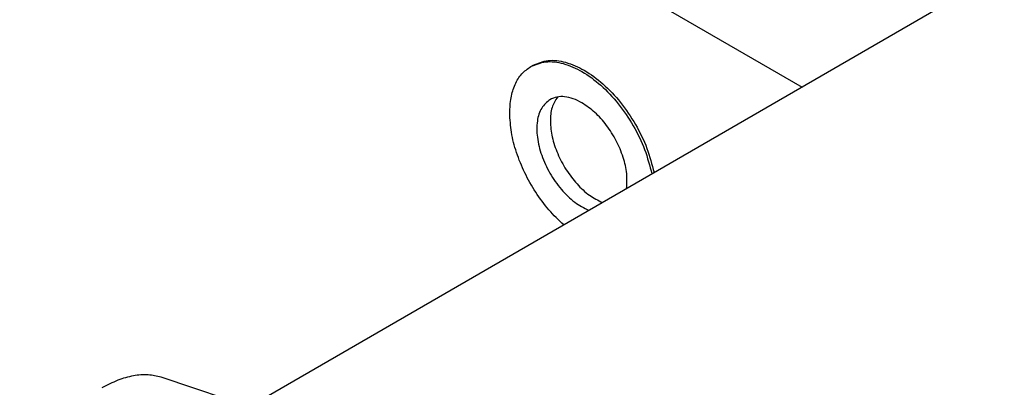
# Model space of a CAD drawing. Units: millimetres. Extents: x 2335 to 2632, y -250 to -40.
# Drawn here: x 2362 to 2367, y -218 to -216 of the extents above; entities that cross this region are included whole.
import ezdxf

# ---------------------------------------------------------------- set-up
doc = ezdxf.new("R2010")
doc.units = ezdxf.units.MM

msp = doc.modelspace()

# ---------------------------------------------------------------- linework, layer by layer
at = {"color": 2, "linetype": 'Continuous'}
for p, q in [((2355.9341, -210.406), (2366.1744, -216.3328)), ((2369.6743, -214.3072), (2363.5983, -217.8238)), ((2364.9003, -216.2363), (2364.9109, -216.2301)), ((2364.3529, -218.0934), (2363.1646, -217.6964))]:
    msp.add_line(p, q, dxfattribs=at)
for points, knots in [([(2364.9109, -216.2301), (2364.934, -216.2208), (2364.983, -216.2011), (2365.0692, -216.214), (2365.157, -216.2529), (2365.2442, -216.3183), (2365.325, -216.4045), (2365.3941, -216.5067), (2365.4489, -216.6176), (2365.4694, -216.6965), (2365.4794, -216.735)], [0, 0, 0, 0, 0.0736331, 0.1560268, 0.2517078, 0.3607199, 0.480056, 0.6049279, 0.7297305, 0.8488685, 0.8488685, 0.8488685, 0.8488685]), ([(2364.8013, -216.4553), (2364.8024, -216.431), (2364.8045, -216.3849), (2364.8239, -216.3219), (2364.8546, -216.2694), (2364.8854, -216.2471), (2364.9003, -216.2363)], [0, 0, 0, 0, 0.0727208, 0.1377728, 0.1962851, 0.2509343, 0.2509343, 0.2509343, 0.2509343]), ([(2364.9003, -216.2363), (2364.9234, -216.227), (2364.9724, -216.2073), (2365.0586, -216.2202), (2365.1464, -216.2591), (2365.2336, -216.3244), (2365.3144, -216.4107), (2365.3835, -216.5129), (2365.4383, -216.6238), (2365.4588, -216.7027), (2365.4688, -216.7412)], [0, 0, 0, 0, 0.0736331, 0.1560268, 0.2517078, 0.3607199, 0.480056, 0.6049279, 0.7297305, 0.8488685, 0.8488685, 0.8488685, 0.8488685]), ([(2364.9905, -216.3921), (2364.9761, -216.4042), (2364.945, -216.4303), (2364.9273, -216.4965), (2364.9285, -216.5725), (2364.9497, -216.656), (2364.9881, -216.739), (2365.0408, -216.8134), (2365.1017, -216.8752), (2365.1504, -216.9004), (2365.1732, -216.9123)], [0, 0, 0, 0, 0.0553141, 0.1194939, 0.1958806, 0.2827971, 0.3756611, 0.4685903, 0.5556893, 0.6323328, 0.6323328, 0.6323328, 0.6323328]), ([(2365.1408, -216.4071), (2365.1272, -216.4), (2365.1014, -216.3866), (2365.061, -216.3773), (2365.0228, -216.3775), (2365.001, -216.3873), (2364.9905, -216.3921)], [0, 0, 0, 0, 0.045745, 0.0866485, 0.1234152, 0.1577347, 0.1577347, 0.1577347, 0.1577347]), ([(2365.0257, -216.3796), (2365.0161, -216.3955), (2364.9953, -216.4302), (2364.9899, -216.4968), (2364.9992, -216.5703), (2365.025, -216.6475), (2365.0644, -216.7222), (2365.115, -216.7881), (2365.1718, -216.8424), (2365.216, -216.8649), (2365.2368, -216.8754)], [0, 0, 0, 0, 0.0551724, 0.1200761, 0.1949066, 0.2771349, 0.36273, 0.4470738, 0.5257605, 0.5954366, 0.5954366, 0.5954366, 0.5954366]), ([(2365.3505, -216.8096), (2365.3517, -216.7863), (2365.3543, -216.7367), (2365.3355, -216.6605), (2365.3035, -216.5837), (2365.2582, -216.5126), (2365.2048, -216.4508), (2365.1614, -216.4212), (2365.1408, -216.4071)], [0, 0, 0, 0, 0.0696911, 0.1483958, 0.2327583, 0.3183697, 0.4006095, 0.475445, 0.475445, 0.475445, 0.475445]), ([(2365.0549, -216.9807), (2365.0311, -216.9578), (2364.9824, -216.9108), (2364.9217, -216.8276), (2364.8703, -216.7371), (2364.8321, -216.6423), (2364.8067, -216.5481), (2364.8031, -216.4854), (2364.8013, -216.4553)], [0, 0, 0, 0, 0.0990465, 0.2026627, 0.3076439, 0.4106519, 0.5085429, 0.5987177, 0.5987177, 0.5987177, 0.5987177]), ([(2363.1646, -217.6964), (2363.144, -217.6914), (2363.101, -217.6811), (2363.0311, -217.688), (2362.9578, -217.7088), (2362.9108, -217.7336), (2362.8862, -217.7466)], [0, 0, 0, 0, 0.0631608, 0.1317926, 0.2075139, 0.290821, 0.290821, 0.290821, 0.290821])]:
    msp.add_open_spline(points, degree=3, knots=knots, dxfattribs=at)

doc.saveas('drawing.dxf')
